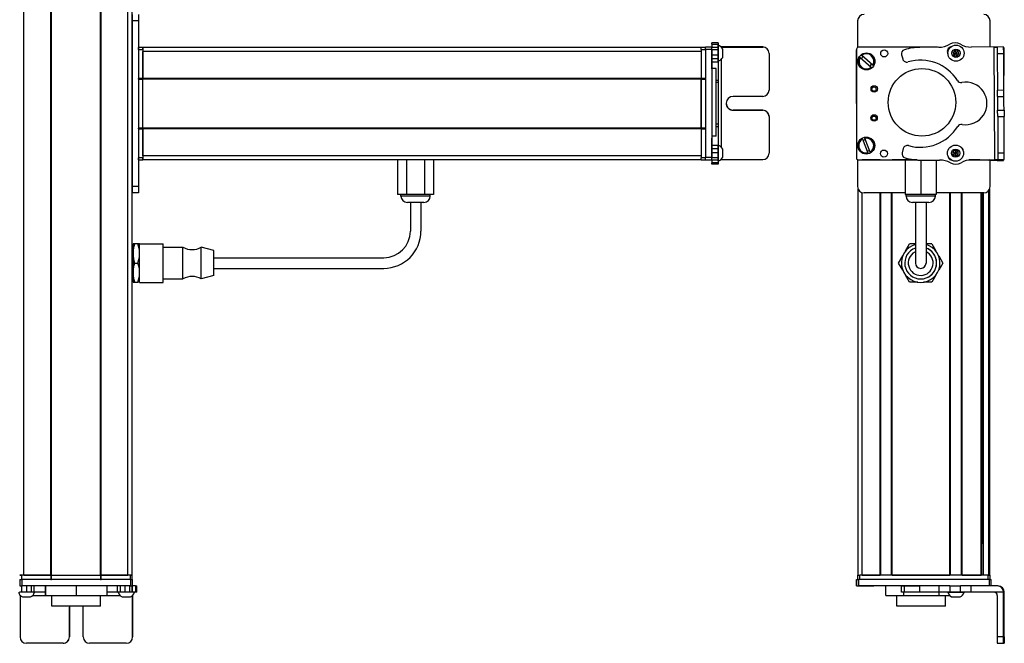
# Model space of a CAD drawing. Extents: x -332 to 1558, y -1128 to 1894.
# Drawn here: x 95 to 558, y -809 to -515 of the extents above; entities that cross this region are included whole.
import ezdxf

# ---------------------------------------------------------------- set-up
doc = ezdxf.new("R2010")
doc.units = 0
doc.layers.get('0').update_dxf_attribs({"linetype": 'CONTINUOUS'})

msp = doc.modelspace()

# ---------------------------------------------------------------- linework, layer by layer
at = {"color": 7}
for p, q in [((96.56, -776.66), (96.56, 1545.34)), ((109.26, -776.66), (109.26, 1545.34)), ((109.56, -776.66), (109.56, 1545.34)), ((132.56, -776.66), (132.56, 1545.34)), ((132.86, -776.66), (132.86, 1545.34)), ((145.56, -776.66), (145.56, 1545.34)), ((147.56, -776.66), (147.56, 1545.34)), ((147.56, -515.66), (147.56, -593.66)), ((150.56, -515.66), (150.56, -593.66)), ((415.56, -528.16), (152.56, -528.16)), ((526.86, -528.12), (489.75, -528.04)), ((553.83, -580.99), (553.52, -527.99)), ((558.18, -554.7), (558.33, -528.36)), ((415.56, -530.16), (152.56, -530.16)), ((417.56, -529.04), (417.56, -580.04)), ((420.56, -529.04), (420.56, -580.04)), ((488.75, -529.04), (488.64, -580.04)), ((488.7, -554.57), (488.64, -529.29)), ((425.06, -575.09), (425.06, -533.77)), ((422.56, -569.95), (422.56, -538.12)), ((150.56, -543.16), (150.56, -566.16)), ((415.56, -542.86), (152.56, -542.86)), ((415.56, -543.16), (152.56, -543.16)), ((152.56, -566.16), (152.56, -543.16)), ((415.56, -566.16), (415.56, -543.16)), ((415.56, -543.16), (415.56, -566.16)), ((415.56, -566.16), (152.56, -566.16)), ((415.56, -566.46), (152.56, -566.46)), ((415.56, -579.16), (152.56, -579.16)), ((415.56, -581.16), (152.56, -581.16)), ((489.64, -581.04), (516.47, -581.1)), ((490.25, -581.16), (517.28, -581.16)), ((489.45, -776.66), (489.45, -594.74)), ((491.45, -776.66), (491.45, -596.55)), ((499.8, -776.66), (499.8, -596.66)), ((500.1, -776.66), (500.1, -596.66)), ((505.2, -776.66), (505.2, -596.66)), ((505.5, -776.66), (505.5, -596.66)), ((548.65, -596.66), (526.3, -596.66)), ((532.74, -776.66), (532.74, -596.66)), ((533.04, -776.66), (533.04, -596.66)), ((538.14, -776.66), (538.14, -596.66)), ((538.44, -776.66), (538.44, -596.66)), ((547.4, -776.66), (547.4, -596.66)), ((547.7, -776.66), (547.7, -596.66)), ((548.37, -761.66), (548.37, -596.66)), ((548.59, -776.66), (548.59, -596.66)), ((551.07, -776.66), (551.07, -595.43)), ((551.45, -776.66), (551.45, -594.74)), ((186.06, -627.16), (266.06, -627.16)), ((186.06, -632.16), (266.06, -632.16)), ((146.68, -778.66), (95.68, -778.66)), ((109.56, -776.66), (132.56, -776.66)), ((132.56, -778.66), (109.56, -778.66)), ((551.15, -778.66), (489.75, -778.66)), ((550.65, -776.66), (490.25, -776.66)), ((505.5, -776.66), (532.74, -776.66)), ((146.68, -781.66), (95.68, -781.66)), ((527.47, -781.66), (489.75, -781.66)), ((558.02, -805.66), (558.02, -784.66)), ((558.33, -805.66), (558.33, -784.66)), ((132.66, -791.16), (109.76, -791.16))]:
    msp.add_line(p, q, dxfattribs=at)
at = {"color": 7, "ltscale": 0.075}
for p, q in [((147.56, -512.66), (147.56, -515.66)), ((150.56, -512.66), (150.56, -515.66)), ((150.56, -515.66), (147.56, -515.66)), ((420.56, -528.04), (417.56, -528.04)), ((558.02, -527.96), (555.02, -527.98)), ((417.56, -529.04), (420.56, -529.04)), ((555.04, -530.98), (558.04, -530.96)), ((555.14, -548.23), (558.14, -548.21)), ((555.2, -557.73), (558.2, -557.71)), ((555.21, -560.73), (558.21, -560.71)), ((558.32, -577.96), (555.32, -577.98)), ((420.56, -580.04), (417.56, -580.04)), ((417.56, -581.04), (420.56, -581.04)), ((420.56, -581.17), (417.56, -581.17)), ((420.56, -581.17), (417.56, -581.17)), ((555.02, -581.4), (558.02, -581.42)), ((555.33, -580.98), (558.33, -580.96)), ((150.56, -593.66), (147.56, -593.66)), ((147.56, -593.66), (147.56, -596.66)), ((150.56, -596.66), (147.56, -596.66)), ((150.56, -593.66), (150.56, -596.66)), ((94.68, -778.66), (94.68, -781.66)), ((95.68, -781.66), (95.68, -778.66)), ((146.68, -778.66), (146.68, -781.66)), ((147.68, -781.66), (147.68, -778.66)), ((488.64, -781.66), (488.64, -778.66)), ((488.64, -781.66), (488.64, -778.66)), ((488.75, -778.66), (488.75, -781.66)), ((489.75, -781.66), (489.75, -778.66)), ((551.15, -778.66), (551.15, -781.66)), ((552.15, -781.66), (552.15, -778.66)), ((95.53, -784.66), (95.53, -781.66)), ((97.96, -784.66), (97.96, -781.66)), ((99.9, -781.66), (99.9, -784.66)), ((101.39, -784.66), (101.39, -781.66)), ((140.63, -784.66), (140.63, -781.66)), ((142.1, -784.66), (142.1, -781.66)), ((144.03, -781.66), (144.03, -784.66)), ((146.48, -784.66), (146.48, -781.66)), ((147.54, -784.66), (147.54, -781.66)), ((147.6, -781.66), (147.6, -784.66)), ((149.03, -781.66), (149.03, -784.66)), ((149.73, -784.66), (149.73, -781.66)), ((509.87, -784.66), (509.87, -781.66)), ((511.31, -784.66), (511.31, -781.66)), ((518.57, -784.66), (518.57, -781.66)), ((527.47, -781.66), (527.47, -784.66)), ((532.6, -781.66), (532.6, -784.66)), ((537.66, -784.66), (537.66, -781.66)), ((542.72, -784.66), (542.72, -781.66))]:
    msp.add_line(p, q, dxfattribs=at)
at = {"color": 7, "ltscale": 0.312778}
msp.add_line((489.25, -515.66), (489.25, -528.17), dxfattribs=at)
at = {"color": 7, "ltscale": 0.307108}
msp.add_line((551.65, -527.95), (551.65, -515.66), dxfattribs=at)
at = {"color": 7, "ltscale": 0.025}
for p, q in [((150.56, -529.16), (150.56, -528.16)), ((152.56, -529.16), (152.56, -528.16)), ((415.56, -529.16), (415.56, -528.16)), ((94.56, -776.66), (95.56, -776.66)), ((94.56, -778.66), (95.56, -778.66)), ((146.56, -776.66), (147.56, -776.66)), ((146.56, -778.66), (147.56, -778.66)), ((489.25, -776.66), (490.25, -776.66)), ((550.65, -776.66), (551.65, -776.66))]:
    msp.add_line(p, q, dxfattribs=at)
at = {"color": 7, "ltscale": 0.05}
for p, q in [((152.56, -528.16), (150.56, -528.16)), ((152.56, -528.16), (152.56, -530.16)), ((417.56, -528.16), (415.56, -528.16)), ((150.56, -529.16), (152.56, -529.16)), ((415.56, -529.16), (417.56, -529.16)), ((422.56, -538.12), (420.56, -538.12)), ((152.56, -542.86), (150.56, -542.86)), ((150.56, -543.16), (152.56, -543.16)), ((417.56, -542.86), (415.56, -542.86)), ((415.56, -543.16), (417.56, -543.16)), ((152.56, -566.16), (150.56, -566.16)), ((150.56, -566.46), (152.56, -566.46)), ((417.56, -566.16), (415.56, -566.16)), ((415.56, -566.46), (417.56, -566.46)), ((422.56, -569.95), (420.56, -569.95)), ((152.56, -580.16), (150.56, -580.16)), ((150.56, -581.16), (152.56, -581.16)), ((417.56, -580.16), (415.56, -580.16)), ((415.56, -581.16), (417.56, -581.16)), ((96.56, -776.66), (94.56, -776.66)), ((95.56, -778.66), (95.56, -776.66)), ((109.26, -776.66), (109.26, -778.66)), ((109.56, -778.66), (109.56, -776.66)), ((132.56, -776.66), (132.56, -778.66)), ((132.86, -778.66), (132.86, -776.66)), ((147.56, -776.66), (145.56, -776.66)), ((146.56, -776.66), (146.56, -778.66)), ((147.56, -778.66), (147.56, -776.66)), ((489.25, -776.66), (489.25, -778.66)), ((490.25, -778.66), (490.25, -776.66)), ((550.65, -776.66), (550.65, -778.66)), ((551.65, -778.66), (551.65, -776.66))]:
    msp.add_line(p, q, dxfattribs=at)
at = {"color": 7, "ltscale": 0.024945}
for p, q in [((417.56, -529.04), (417.56, -528.04)), ((420.56, -529.04), (420.56, -528.04)), ((146.68, -778.66), (147.68, -778.66)), ((551.15, -778.66), (552.15, -778.66)), ((146.68, -781.66), (147.68, -781.66))]:
    msp.add_line(p, q, dxfattribs=at)
at = {"color": 7, "ltscale": 0.017511}
for p, q in [((420.56, -526.69), (420.56, -525.99)), ((423.56, -525.99), (423.56, -526.69))]:
    msp.add_line(p, q, dxfattribs=at)
at = {"color": 7, "ltscale": 0.074999}
for p, q in [((423.56, -525.99), (420.56, -525.99)), ((420.56, -526.69), (423.56, -526.69)), ((420.56, -528.11), (423.56, -528.11)), ((423.56, -528.17), (420.56, -528.17)), ((423.56, -529.23), (420.56, -529.23)), ((420.56, -531.68), (423.56, -531.68)), ((423.56, -533.61), (420.56, -533.61)), ((423.56, -535.09), (420.56, -535.09)), ((423.56, -574.33), (420.56, -574.33)), ((420.56, -575.82), (423.56, -575.82)), ((423.56, -577.76), (420.56, -577.76)), ((423.56, -580.19), (420.56, -580.19)), ((423.56, -581.23), (420.56, -581.23)), ((423.56, -582.48), (420.56, -582.48)), ((423.56, -583.15), (420.56, -583.15))]:
    msp.add_line(p, q, dxfattribs=at)
at = {"color": 7, "ltscale": 0.035626}
for p, q in [((420.56, -526.69), (420.56, -528.11)), ((423.56, -526.69), (423.56, -528.11)), ((149.03, -784.66), (147.6, -784.66))]:
    msp.add_line(p, q, dxfattribs=at)
at = {"color": 7, "ltscale": 0.001498}
for p, q in [((420.56, -528.11), (420.56, -528.17)), ((423.56, -528.11), (423.56, -528.17))]:
    msp.add_line(p, q, dxfattribs=at)
at = {"color": 7, "ltscale": 0.026489}
for p, q in [((420.56, -529.23), (420.56, -528.17)), ((423.56, -528.17), (423.56, -529.23))]:
    msp.add_line(p, q, dxfattribs=at)
at = {"color": 7, "ltscale": 0.011502}
msp.add_line((423.56, -527.56), (423.56, -527.1), dxfattribs=at)
at = {"color": 7, "ltscale": 0.111615}
msp.add_line((423.56, -532.03), (423.56, -527.56), dxfattribs=at)
at = {"color": 7, "ltscale": 0.489507}
for p, q in [((444.56, -527.96), (424.98, -527.96)), ((147.76, -805.66), (147.76, -786.08))]:
    msp.add_line(p, q, dxfattribs=at)
at = {"color": 7, "ltscale": 0.001553}
for p, q in [((424.99, -527.98), (425.06, -527.98)), ((147.74, -786.1), (147.74, -786.16))]:
    msp.add_line(p, q, dxfattribs=at)
at = {"color": 7, "ltscale": 0.001483}
for p, q in [((425.06, -528.04), (425.06, -527.98)), ((147.68, -786.16), (147.74, -786.16))]:
    msp.add_line(p, q, dxfattribs=at)
at = {"color": 7, "ltscale": 0.4875}
for p, q in [((425.06, -527.98), (444.56, -527.98)), ((425.06, -580.98), (444.56, -580.98)), ((94.74, -786.16), (94.74, -805.66)), ((147.74, -786.16), (147.74, -805.66)), ((555.02, -786.16), (555.02, -805.66))]:
    msp.add_line(p, q, dxfattribs=at)
at = {"color": 7, "ltscale": 0.000445557}
for p, q in [((444.56, -527.96), (444.56, -527.98)), ((447.56, -530.98), (447.56, -530.96)), ((430.56, -557.71), (430.56, -557.73)), ((444.56, -557.73), (444.56, -557.71)), ((118, -791.66), (117.99, -791.66)), ((117.99, -805.66), (118, -805.66)), ((114.99, -808.66), (115, -808.66)), ((144.74, -808.66), (144.76, -808.66))]:
    msp.add_line(p, q, dxfattribs=at)
at = {"color": 7, "ltscale": 0.22251}
msp.add_line((527.47, -528.11), (518.57, -528.17), dxfattribs=at)
at = {"color": 7, "ltscale": 0.010413}
msp.add_line((532.98, -528.13), (532.56, -528.13), dxfattribs=at)
at = {"color": 7, "ltscale": 0.382401}
msp.add_line((558.02, -527.91), (542.72, -528), dxfattribs=at)
at = {"color": 7, "ltscale": 0.037501}
for p, q in [((553.52, -527.99), (555.02, -527.98)), ((553.83, -580.99), (555.33, -580.98))]:
    msp.add_line(p, q, dxfattribs=at)
at = {"color": 7, "ltscale": 0.075001}
for p, q in [((555.02, -527.98), (555.04, -530.98)), ((558.04, -530.96), (558.02, -527.96)), ((555.16, -551.23), (555.14, -548.23)), ((555.16, -551.23), (558.16, -551.21)), ((558.16, -551.21), (558.14, -548.21)), ((555.21, -560.73), (555.2, -557.73)), ((555.32, -577.98), (555.33, -580.98))]:
    msp.add_line(p, q, dxfattribs=at)
at = {"color": 7, "ltscale": 0.001328}
for p, q in [((558.02, -527.91), (558.02, -527.96)), ((558.02, -581.42), (558.02, -581.36))]:
    msp.add_line(p, q, dxfattribs=at)
at = {"color": 7, "ltscale": 0.007833}
msp.add_line((558.33, -528.36), (558.02, -528.36), dxfattribs=at)
at = {"color": 7, "ltscale": 0.34249}
for p, q in [((150.56, -529.16), (150.56, -542.86)), ((152.56, -529.16), (152.56, -542.86)), ((415.56, -529.16), (415.56, -542.86))]:
    msp.add_line(p, q, dxfattribs=at)
at = {"color": 7, "ltscale": 0.317499}
msp.add_line((152.56, -542.86), (152.56, -530.16), dxfattribs=at)
at = {"color": 7, "ltscale": 0.051688}
msp.add_line((420.56, -531.3), (420.56, -529.23), dxfattribs=at)
at = {"color": 7, "ltscale": 0.020358}
msp.add_line((420.56, -532.02), (420.56, -531.21), dxfattribs=at)
at = {"color": 7, "ltscale": 0.112292}
msp.add_line((420.56, -536.51), (420.56, -532.02), dxfattribs=at)
at = {"color": 7, "ltscale": 0.132651}
msp.add_line((420.56, -538.24), (420.56, -532.94), dxfattribs=at)
at = {"color": 7, "ltscale": 0.061234}
msp.add_line((423.56, -529.23), (423.56, -531.68), dxfattribs=at)
at = {"color": 7, "ltscale": 0.048276}
msp.add_line((423.56, -531.68), (423.56, -533.61), dxfattribs=at)
at = {"color": 7, "ltscale": 0.055963}
msp.add_line((423.56, -534.27), (423.56, -532.03), dxfattribs=at)
at = {"color": 7, "ltscale": 0.062692}
msp.add_line((425.76, -531.48), (425.76, -528.97), dxfattribs=at)
at = {"color": 7, "ltscale": 0.034061}
msp.add_line((425.76, -532.84), (425.76, -531.48), dxfattribs=at)
at = {"color": 7, "ltscale": 0.431299}
msp.add_line((447.56, -530.98), (447.56, -548.23), dxfattribs=at)
at = {"color": 7, "ltscale": 0.005071}
for p, q in [((490.37, -532.94), (490.22, -532.81)), ((490.99, -531.89), (491.15, -532.02))]:
    msp.add_line(p, q, dxfattribs=at)
at = {"color": 7, "ltscale": 0.173279}
for p, q in [((490.37, -532.94), (495.65, -537.43)), ((496.43, -536.51), (491.15, -532.02)), ((491.52, -571.36), (493.98, -577.84))]:
    msp.add_line(p, q, dxfattribs=at)
at = {"color": 7, "ltscale": 0.05006}
msp.add_line((509.94, -531.68), (510.47, -533.61), dxfattribs=at)
at = {"color": 7, "ltscale": 0.036085}
for p, q in [((535.15, -529.52), (534.17, -530.58)), ((534.6, -531.96), (535.58, -530.9)), ((536.56, -529.84), (535.15, -529.52)), ((535.58, -530.9), (536.99, -531.22)), ((535.32, -576.51), (534.1, -577.28)), ((534.1, -577.28), (535.37, -577.95)), ((534.15, -578.72), (535.37, -577.95)), ((536.59, -577.19), (535.32, -576.51)), ((536.59, -577.19), (535.37, -577.95))]:
    msp.add_line(p, q, dxfattribs=at)
at = {"color": 7, "ltscale": 0.036086}
for p, q in [((534.17, -530.58), (534.6, -531.96)), ((535.15, -529.52), (535.58, -530.9)), ((536.56, -529.84), (535.58, -530.9)), ((536.99, -531.22), (536.56, -529.84)), ((534.1, -577.28), (534.15, -578.72)), ((535.32, -576.51), (535.37, -577.95)), ((536.65, -578.63), (536.59, -577.19))]:
    msp.add_line(p, q, dxfattribs=at)
at = {"color": 7, "ltscale": 0.036083}
for p, q in [((534.17, -530.58), (535.58, -530.9)), ((536.01, -532.28), (535.58, -530.9)), ((534.15, -578.72), (535.43, -579.4)), ((535.43, -579.4), (535.37, -577.95)), ((535.43, -579.4), (536.65, -578.63))]:
    msp.add_line(p, q, dxfattribs=at)
at = {"color": 7, "ltscale": 0.036084}
for p, q in [((534.6, -531.96), (536.01, -532.28)), ((535.37, -577.95), (536.65, -578.63))]:
    msp.add_line(p, q, dxfattribs=at)
at = {"color": 7, "ltscale": 0.036082}
msp.add_line((536.01, -532.28), (536.99, -531.22), dxfattribs=at)
at = {"color": 7, "ltscale": 0.431306}
for p, q in [((555.04, -530.98), (555.14, -548.23)), ((558.14, -548.21), (558.04, -530.96))]:
    msp.add_line(p, q, dxfattribs=at)
at = {"color": 7, "ltscale": 0.03681}
msp.add_line((423.56, -533.61), (423.56, -535.09), dxfattribs=at)
at = {"color": 7, "ltscale": 0.010928}
msp.add_line((423.56, -534.7), (423.56, -534.27), dxfattribs=at)
at = {"color": 7, "ltscale": 0.217776}
msp.add_line((423.56, -535.09), (423.56, -543.8), dxfattribs=at)
at = {"color": 7, "ltscale": 0.00507}
for p, q in [((495.8, -537.56), (495.65, -537.43)), ((496.43, -536.51), (496.58, -536.65))]:
    msp.add_line(p, q, dxfattribs=at)
at = {"color": 7, "ltscale": 0.007501}
for p, q in [((150.56, -543.16), (150.56, -542.86)), ((152.56, -542.86), (152.56, -543.16)), ((152.56, -543.16), (152.56, -542.86)), ((415.56, -543.16), (415.56, -542.86))]:
    msp.add_line(p, q, dxfattribs=at)
at = {"color": 7, "ltscale": 0.025001}
for p, q in [((423.56, -543.8), (422.56, -543.8)), ((423.56, -544.74), (422.56, -544.74)), ((423.56, -564.37), (422.56, -564.37)), ((422.56, -565.33), (423.56, -565.33))]:
    msp.add_line(p, q, dxfattribs=at)
at = {"color": 7, "ltscale": 0.023535}
msp.add_line((423.56, -543.8), (423.56, -544.74), dxfattribs=at)
at = {"color": 7, "ltscale": 0.490833}
msp.add_line((423.56, -544.74), (423.56, -564.37), dxfattribs=at)
at = {"color": 7, "ltscale": 0.35}
for p, q in [((444.56, -551.23), (430.56, -551.23)), ((444.56, -557.71), (430.56, -557.71)), ((430.56, -557.73), (444.56, -557.73)), ((117.99, -791.66), (117.99, -805.66)), ((118, -805.66), (118, -791.66)), ((124.49, -805.66), (124.49, -791.66)), ((558.16, -791.66), (558.16, -805.66)), ((558.2, -805.66), (558.2, -791.66))]:
    msp.add_line(p, q, dxfattribs=at)
at = {"color": 7, "ltscale": 0.081248}
for p, q in [((555.16, -551.23), (555.18, -554.48)), ((558.18, -554.46), (558.16, -551.21))]:
    msp.add_line(p, q, dxfattribs=at)
at = {"color": 7, "ltscale": 0.081251}
for p, q in [((555.18, -554.48), (555.2, -557.73)), ((558.2, -557.71), (558.18, -554.46))]:
    msp.add_line(p, q, dxfattribs=at)
at = {"color": 7, "ltscale": 0.000448608}
msp.add_line((447.56, -560.73), (447.56, -560.71), dxfattribs=at)
at = {"color": 7, "ltscale": 0.431241}
msp.add_line((447.56, -560.73), (447.56, -577.98), dxfattribs=at)
at = {"color": 7, "ltscale": 0.431248}
msp.add_line((555.21, -560.73), (555.32, -577.98), dxfattribs=at)
at = {"color": 7, "ltscale": 0.074998}
for p, q in [((558.2, -557.71), (558.21, -560.71)), ((558.33, -580.96), (558.32, -577.96)), ((558.02, -805.66), (555.02, -805.66)), ((555.04, -808.66), (558.04, -808.66))]:
    msp.add_line(p, q, dxfattribs=at)
at = {"color": 7, "ltscale": 0.431194}
msp.add_line((558.32, -577.96), (558.21, -560.71), dxfattribs=at)
at = {"color": 7, "ltscale": 0.024042}
msp.add_line((423.56, -564.37), (423.56, -565.33), dxfattribs=at)
at = {"color": 7, "ltscale": 0.224854}
msp.add_line((423.56, -565.33), (423.56, -574.33), dxfattribs=at)
at = {"color": 7, "ltscale": 0.007498}
for p, q in [((150.56, -566.46), (150.56, -566.16)), ((152.56, -566.16), (152.56, -566.46)), ((152.56, -566.46), (152.56, -566.16)), ((415.56, -566.46), (415.56, -566.16))]:
    msp.add_line(p, q, dxfattribs=at)
at = {"color": 7, "ltscale": 0.342502}
for p, q in [((150.56, -566.46), (150.56, -580.16)), ((152.56, -566.46), (152.56, -580.16)), ((415.56, -566.46), (415.56, -580.16))]:
    msp.add_line(p, q, dxfattribs=at)
at = {"color": 7, "ltscale": 0.317502}
msp.add_line((152.56, -579.16), (152.56, -566.46), dxfattribs=at)
at = {"color": 7, "ltscale": 0.028824}
msp.add_line((420.56, -569.95), (420.56, -571.1), dxfattribs=at)
at = {"color": 7, "ltscale": 0.001596}
msp.add_line((420.56, -570.93), (420.56, -570.87), dxfattribs=at)
at = {"color": 7, "ltscale": 0.16203}
msp.add_line((420.56, -577.41), (420.56, -570.93), dxfattribs=at)
at = {"color": 7, "ltscale": 0.163626}
msp.add_line((420.56, -577.9), (420.56, -571.36), dxfattribs=at)
at = {"color": 7, "ltscale": 0.002603}
msp.add_line((423.56, -574.26), (423.56, -574.15), dxfattribs=at)
at = {"color": 7, "ltscale": 0.096002}
msp.add_line((423.56, -578.1), (423.56, -574.26), dxfattribs=at)
at = {"color": 7, "ltscale": 0.037384}
msp.add_line((423.56, -574.33), (423.56, -575.82), dxfattribs=at)
at = {"color": 7, "ltscale": 0.005072}
for p, q in [((491.52, -571.36), (491.45, -571.17)), ((494.05, -578.03), (493.98, -577.84))]:
    msp.add_line(p, q, dxfattribs=at)
at = {"color": 7, "ltscale": 0.005068}
msp.add_line((492.57, -570.74), (492.65, -570.93), dxfattribs=at)
at = {"color": 7, "ltscale": 0.173282}
msp.add_line((495.1, -577.41), (492.65, -570.93), dxfattribs=at)
at = {"color": 7, "ltscale": 0.049998}
msp.add_line((152.56, -579.16), (152.56, -581.16), dxfattribs=at)
at = {"color": 7, "ltscale": 0.057092}
msp.add_line((420.56, -580.19), (420.56, -577.91), dxfattribs=at)
at = {"color": 7, "ltscale": 0.048431}
msp.add_line((423.56, -575.82), (423.56, -577.76), dxfattribs=at)
at = {"color": 7, "ltscale": 0.060822}
for p, q in [((423.56, -577.76), (423.56, -580.19)), ((97.96, -784.66), (95.53, -784.66))]:
    msp.add_line(p, q, dxfattribs=at)
at = {"color": 7, "ltscale": 0.066116}
msp.add_line((423.56, -580.74), (423.56, -578.1), dxfattribs=at)
at = {"color": 7, "ltscale": 0.050214}
msp.add_line((425.76, -578.03), (425.76, -576.02), dxfattribs=at)
at = {"color": 7, "ltscale": 0.046536}
msp.add_line((425.76, -579.89), (425.76, -578.03), dxfattribs=at)
at = {"color": 7, "ltscale": 0.005069}
msp.add_line((495.1, -577.41), (495.17, -577.6), dxfattribs=at)
at = {"color": 7, "ltscale": 0.050061}
msp.add_line((510.73, -575.82), (510.22, -577.76), dxfattribs=at)
at = {"color": 7, "ltscale": 0.024998}
for p, q in [((150.56, -581.16), (150.56, -580.16)), ((152.56, -581.16), (152.56, -580.16)), ((415.56, -581.16), (415.56, -580.16))]:
    msp.add_line(p, q, dxfattribs=at)
at = {"color": 7, "ltscale": 0.405}
for p, q in [((272.57, -581.16), (272.57, -597.36)), ((276.81, -581.16), (276.81, -597.36)), ((285.3, -581.16), (285.3, -597.36)), ((289.54, -581.16), (289.54, -597.36)), ((511.6, -581.16), (511.6, -597.36))]:
    msp.add_line(p, q, dxfattribs=at)
at = {"color": 7, "ltscale": 0.025055}
for p, q in [((417.56, -581.04), (417.56, -580.04)), ((420.56, -581.04), (420.56, -580.04)), ((94.68, -778.66), (95.68, -778.66)), ((488.75, -778.66), (489.75, -778.66)), ((94.68, -781.66), (95.68, -781.66)), ((488.75, -781.66), (489.75, -781.66))]:
    msp.add_line(p, q, dxfattribs=at)
at = {"color": 7, "ltscale": 0.003352}
msp.add_line((417.56, -581.04), (417.56, -581.17), dxfattribs=at)
at = {"color": 7, "ltscale": 0.003011}
msp.add_line((417.56, -581.16), (417.56, -581.04), dxfattribs=at)
at = {"color": 7, "ltscale": 0.025856}
for p, q in [((420.56, -581.23), (420.56, -580.19)), ((423.56, -580.19), (423.56, -581.23))]:
    msp.add_line(p, q, dxfattribs=at)
at = {"color": 7, "ltscale": 0.001511}
msp.add_line((420.56, -581.04), (420.56, -581.1), dxfattribs=at)
at = {"color": 7, "ltscale": 0.031436}
msp.add_line((420.56, -581.23), (420.56, -582.48), dxfattribs=at)
at = {"color": 7, "ltscale": 0.016762}
for p, q in [((420.56, -583.15), (420.56, -582.48)), ((423.56, -582.48), (423.56, -583.15))]:
    msp.add_line(p, q, dxfattribs=at)
at = {"color": 7, "ltscale": 0.025273}
msp.add_line((423.56, -581.75), (423.56, -580.74), dxfattribs=at)
at = {"color": 7, "ltscale": 0.031448}
msp.add_line((423.56, -581.23), (423.56, -582.48), dxfattribs=at)
at = {"color": 7, "ltscale": 0.004443}
for p, q in [((424.88, -580.98), (425.06, -580.98)), ((94.74, -785.98), (94.74, -786.16))]:
    msp.add_line(p, q, dxfattribs=at)
at = {"color": 7, "ltscale": 0.004117}
msp.add_line((425.06, -580.98), (425.06, -580.82), dxfattribs=at)
at = {"color": 7, "ltscale": 0.317632}
msp.add_line((489.25, -580.96), (489.25, -593.66), dxfattribs=at)
at = {"color": 7, "ltscale": 0.208745}
for p, q in [((499.8, -581.16), (491.45, -581.16)), ((491.45, -776.66), (499.8, -776.66))]:
    msp.add_line(p, q, dxfattribs=at)
at = {"color": 7, "ltscale": 0.294461}
msp.add_line((517.28, -581.16), (505.5, -581.16), dxfattribs=at)
at = {"color": 7, "ltscale": 0.403429}
msp.add_line((518.95, -581.23), (518.95, -597.36), dxfattribs=at)
at = {"color": 7, "ltscale": 0.204424}
msp.add_line((519.69, -581.22), (527.86, -581.17), dxfattribs=at)
at = {"color": 7, "ltscale": 0.404645}
msp.add_line((526.3, -581.18), (526.3, -597.36), dxfattribs=at)
at = {"color": 7, "ltscale": 0.004996}
msp.add_line((533.09, -581.13), (533.29, -581.13), dxfattribs=at)
at = {"color": 7, "ltscale": 0.003868}
msp.add_line((533.18, -581.16), (533.34, -581.16), dxfattribs=at)
at = {"color": 7, "ltscale": 0.130627}
msp.add_line((546.86, -581.16), (541.64, -581.16), dxfattribs=at)
at = {"color": 7, "ltscale": 0.130611}
msp.add_line((541.64, -581.16), (546.86, -581.16), dxfattribs=at)
at = {"color": 7, "ltscale": 0.232967}
msp.add_line((541.72, -581.15), (551.04, -581.17), dxfattribs=at)
at = {"color": 7, "ltscale": 0.274774}
msp.add_line((542.84, -581.07), (553.83, -580.99), dxfattribs=at)
at = {"color": 7, "ltscale": 0.316411}
msp.add_line((551.65, -593.66), (551.65, -581.01), dxfattribs=at)
at = {"color": 7, "ltscale": 0.084299}
msp.add_line((555.02, -581.4), (551.65, -581.38), dxfattribs=at)
at = {"color": 7, "ltscale": 0.010372}
msp.add_line((555.02, -580.98), (555.02, -581.4), dxfattribs=at)
at = {"color": 7, "ltscale": 0.009995}
msp.add_line((558.02, -581.36), (558.02, -580.96), dxfattribs=at)
at = {"color": 7, "ltscale": 0.106088}
for p, q in [((276.81, -597.36), (272.57, -597.36)), ((289.54, -597.36), (285.3, -597.36))]:
    msp.add_line(p, q, dxfattribs=at)
at = {"color": 7, "ltscale": 0.02}
for p, q in [((274.16, -598.16), (274.16, -597.36)), ((287.96, -598.16), (287.96, -597.36)), ((512.05, -598.16), (512.05, -597.36)), ((525.85, -598.16), (525.85, -597.36))]:
    msp.add_line(p, q, dxfattribs=at)
at = {"color": 7, "ltscale": 0.021117}
msp.add_line((275, -598.16), (274.16, -598.16), dxfattribs=at)
at = {"color": 7, "ltscale": 0.323883}
msp.add_line((287.96, -598.16), (275, -598.16), dxfattribs=at)
at = {"color": 7, "ltscale": 0.212177}
msp.add_line((285.3, -597.36), (276.81, -597.36), dxfattribs=at)
at = {"color": 7, "ltscale": 0.483748}
msp.add_line((511.6, -596.66), (492.25, -596.66), dxfattribs=at)
at = {"color": 7, "ltscale": 0.183751}
msp.add_line((518.95, -597.36), (511.6, -597.36), dxfattribs=at)
at = {"color": 7, "ltscale": 0.255202}
msp.add_line((522.26, -598.16), (512.05, -598.16), dxfattribs=at)
at = {"color": 7, "ltscale": 0.183749}
msp.add_line((526.3, -597.36), (518.95, -597.36), dxfattribs=at)
at = {"color": 7, "ltscale": 0.089798}
msp.add_line((525.85, -598.16), (522.26, -598.16), dxfattribs=at)
at = {"color": 7, "ltscale": 0.011935}
msp.add_line((277.63, -601.16), (277.16, -601.16), dxfattribs=at)
at = {"color": 7, "ltscale": 0.183064}
msp.add_line((284.96, -601.16), (277.63, -601.16), dxfattribs=at)
at = {"color": 7, "ltscale": 0.3375}
for p, q in [((278.56, -601.16), (278.56, -614.66)), ((283.56, -601.16), (283.56, -614.66)), ((516.45, -601.16), (516.45, -614.66)), ((521.45, -601.16), (521.45, -614.66))]:
    msp.add_line(p, q, dxfattribs=at)
at = {"color": 7, "ltscale": 0.144244}
msp.add_line((520.82, -601.16), (515.05, -601.16), dxfattribs=at)
at = {"color": 7, "ltscale": 0.050755}
msp.add_line((522.85, -601.16), (520.82, -601.16), dxfattribs=at)
at = {"color": 7, "ltscale": 0.375}
for p, q in [((516.45, -614.66), (516.45, -629.66)), ((521.45, -614.66), (521.45, -629.66))]:
    msp.add_line(p, q, dxfattribs=at)
at = {"color": 7, "ltscale": 0.1125}
for p, q in [((148.06, -620.66), (148.06, -625.16)), ((148.06, -634.16), (148.06, -638.66)), ((106.67, -781.66), (106.67, -786.16)), ((106.76, -786.16), (106.76, -781.66)), ((121.3, -786.16), (121.3, -781.66)), ((135.75, -786.16), (135.75, -781.66)), ((502.49, -786.16), (502.49, -781.66))]:
    msp.add_line(p, q, dxfattribs=at)
at = {"color": 7, "ltscale": 0.020096}
for p, q in [((148.86, -620.66), (148.06, -620.66)), ((148.06, -638.66), (148.86, -638.66))]:
    msp.add_line(p, q, dxfattribs=at)
at = {"color": 7, "ltscale": 0.034807}
for p, q in [((150.25, -620.66), (148.86, -620.66)), ((148.86, -629.66), (150.25, -629.66)), ((148.86, -638.66), (150.25, -638.66))]:
    msp.add_line(p, q, dxfattribs=at)
at = {"color": 7, "ltscale": 0.020097}
for p, q in [((151.06, -620.66), (150.25, -620.66)), ((151.06, -638.66), (150.25, -638.66))]:
    msp.add_line(p, q, dxfattribs=at)
at = {"color": 7, "ltscale": 0.027849}
for p, q in [((151.06, -621.68), (151.06, -620.56)), ((162.06, -621.68), (162.06, -620.56))]:
    msp.add_line(p, q, dxfattribs=at)
at = {"color": 7, "ltscale": 0.275}
for p, q in [((151.06, -620.56), (162.06, -620.56)), ((151.06, -638.76), (162.06, -638.76))]:
    msp.add_line(p, q, dxfattribs=at)
at = {"color": 7, "ltscale": 0.096108}
for p, q in [((511.83, -623.99), (513.75, -620.66)), ((524.14, -620.66), (526.07, -623.99)), ((527.42, -626.33), (529.34, -629.66)), ((513.75, -638.66), (511.83, -635.33))]:
    msp.add_line(p, q, dxfattribs=at)
at = {"color": 7, "ltscale": 0.067404}
for p, q in [((516.45, -620.66), (513.75, -620.66)), ((524.14, -620.66), (521.45, -620.66))]:
    msp.add_line(p, q, dxfattribs=at)
at = {"color": 7, "ltscale": 0.0125}
for p, q in [((147.56, -623.66), (148.06, -623.66)), ((147.56, -635.66), (148.06, -635.66))]:
    msp.add_line(p, q, dxfattribs=at)
at = {"color": 7, "ltscale": 0.225}
msp.add_line((148.06, -625.16), (148.06, -634.16), dxfattribs=at)
at = {"color": 7, "ltscale": 0.427151}
for p, q in [((151.06, -638.76), (151.06, -621.68)), ((162.06, -638.76), (162.06, -621.68))]:
    msp.add_line(p, q, dxfattribs=at)
at = {"color": 7, "ltscale": 0.234999}
for p, q in [((162.06, -622.16), (171.46, -622.16)), ((162.06, -637.16), (171.46, -637.16))]:
    msp.add_line(p, q, dxfattribs=at)
at = {"color": 7, "ltscale": 0.022954}
for p, q in [((171.46, -623.08), (171.46, -622.16)), ((180.06, -623.08), (180.06, -622.16))]:
    msp.add_line(p, q, dxfattribs=at)
at = {"color": 7, "ltscale": 0.352046}
for p, q in [((171.46, -637.16), (171.46, -623.08)), ((180.06, -637.16), (180.06, -623.08))]:
    msp.add_line(p, q, dxfattribs=at)
at = {"color": 7, "ltscale": 0.155569}
msp.add_line((186.06, -623.81), (180.06, -622.16), dxfattribs=at)
at = {"color": 7, "ltscale": 0.017903}
msp.add_line((186.06, -624.53), (186.06, -623.81), dxfattribs=at)
at = {"color": 7, "ltscale": 0.274597}
msp.add_line((186.06, -635.51), (186.06, -624.53), dxfattribs=at)
at = {"color": 7, "ltscale": 0.096107}
msp.add_line((508.56, -629.66), (510.48, -626.33), dxfattribs=at)
at = {"color": 7, "ltscale": 0.096745}
msp.add_line((510.49, -633.01), (508.56, -629.66), dxfattribs=at)
at = {"color": 7, "ltscale": 0.09611}
for p, q in [((529.34, -629.66), (527.42, -632.99)), ((526.07, -635.33), (524.14, -638.66))]:
    msp.add_line(p, q, dxfattribs=at)
at = {"color": 7, "ltscale": 0.155568}
msp.add_line((186.06, -635.51), (180.06, -637.16), dxfattribs=at)
at = {"color": 7, "ltscale": 0.096109}
msp.add_line((517.6, -638.66), (513.75, -638.66), dxfattribs=at)
at = {"color": 7, "ltscale": 0.096111}
msp.add_line((524.14, -638.66), (520.3, -638.66), dxfattribs=at)
at = {"color": 7, "ltscale": 0.004283}
msp.add_line((547.7, -761.66), (547.87, -761.66), dxfattribs=at)
at = {"color": 7, "ltscale": 0.016898}
msp.add_line((548.54, -761.66), (547.87, -761.66), dxfattribs=at)
at = {"color": 7, "ltscale": 0.3425}
for p, q in [((109.26, -776.66), (95.56, -776.66)), ((109.26, -778.66), (95.56, -778.66))]:
    msp.add_line(p, q, dxfattribs=at)
at = {"color": 7, "ltscale": 0.3175}
for p, q in [((96.56, -776.66), (109.26, -776.66)), ((132.86, -776.66), (145.56, -776.66))]:
    msp.add_line(p, q, dxfattribs=at)
at = {"color": 7, "ltscale": 0.0075}
for p, q in [((109.56, -776.66), (109.26, -776.66)), ((109.26, -776.66), (109.56, -776.66)), ((109.26, -778.66), (109.56, -778.66)), ((132.86, -776.66), (132.56, -776.66)), ((132.56, -776.66), (132.86, -776.66)), ((132.56, -778.66), (132.86, -778.66))]:
    msp.add_line(p, q, dxfattribs=at)
at = {"color": 7, "ltscale": 0.342491}
for p, q in [((146.56, -776.66), (132.86, -776.66)), ((146.56, -778.66), (132.86, -778.66))]:
    msp.add_line(p, q, dxfattribs=at)
at = {"color": 7, "ltscale": 0.002783}
for p, q in [((488.75, -778.66), (488.64, -778.66)), ((488.75, -781.66), (488.64, -781.66))]:
    msp.add_line(p, q, dxfattribs=at)
at = {"color": 7, "ltscale": 0.223894}
msp.add_line((538.44, -776.66), (547.4, -776.66), dxfattribs=at)
at = {"color": 7, "ltscale": 0.003351}
msp.add_line((94.68, -781.66), (94.55, -781.66), dxfattribs=at)
at = {"color": 7, "ltscale": 0.033704}
msp.add_line((149.03, -781.66), (147.68, -781.66), dxfattribs=at)
at = {"color": 7, "ltscale": 0.017513}
for p, q in [((149.03, -781.66), (149.73, -781.66)), ((149.73, -784.66), (149.03, -784.66))]:
    msp.add_line(p, q, dxfattribs=at)
at = {"color": 7, "ltscale": 0.002206}
msp.add_line((489.8, -781.66), (489.88, -781.66), dxfattribs=at)
at = {"color": 7, "ltscale": 0.012222}
msp.add_line((489.88, -781.66), (490.37, -781.66), dxfattribs=at)
at = {"color": 7, "ltscale": 0.13197}
msp.add_line((490.37, -781.66), (495.65, -781.66), dxfattribs=at)
at = {"color": 7, "ltscale": 0.144193}
msp.add_line((491.15, -781.66), (496.92, -781.66), dxfattribs=at)
at = {"color": 7, "ltscale": 0.184456}
msp.add_line((509.87, -781.66), (502.49, -781.66), dxfattribs=at)
at = {"color": 7, "ltscale": 0.03584}
for p, q in [((509.87, -781.66), (511.31, -781.66)), ((511.31, -784.66), (509.87, -784.66))]:
    msp.add_line(p, q, dxfattribs=at)
at = {"color": 7, "ltscale": 0.176421}
for p, q in [((511.31, -781.66), (518.36, -781.66)), ((518.36, -784.66), (511.31, -784.66))]:
    msp.add_line(p, q, dxfattribs=at)
at = {"color": 7, "ltscale": 0.005078}
for p, q in [((518.36, -781.66), (518.57, -781.66)), ((518.57, -784.66), (518.36, -784.66))]:
    msp.add_line(p, q, dxfattribs=at)
at = {"color": 7, "ltscale": 0.222505}
for p, q in [((527.47, -781.66), (518.57, -781.66)), ((527.47, -784.66), (518.57, -784.66))]:
    msp.add_line(p, q, dxfattribs=at)
at = {"color": 7, "ltscale": 0.128397}
for p, q in [((532.6, -781.66), (527.47, -781.66)), ((532.6, -784.66), (527.47, -784.66))]:
    msp.add_line(p, q, dxfattribs=at)
at = {"color": 7, "ltscale": 0.063101}
for p, q in [((532.6, -781.66), (535.13, -781.66)), ((535.13, -784.66), (532.6, -784.66))]:
    msp.add_line(p, q, dxfattribs=at)
at = {"color": 7, "ltscale": 0.063304}
for p, q in [((535.13, -781.66), (537.66, -781.66)), ((537.66, -784.66), (535.13, -784.66))]:
    msp.add_line(p, q, dxfattribs=at)
at = {"color": 7, "ltscale": 0.126608}
for p, q in [((542.72, -781.66), (537.66, -781.66)), ((542.72, -784.66), (537.66, -784.66))]:
    msp.add_line(p, q, dxfattribs=at)
at = {"color": 7, "ltscale": 0.307394}
msp.add_line((555.02, -781.66), (542.72, -781.66), dxfattribs=at)
at = {"color": 7, "ltscale": 0.007893}
msp.add_line((555.33, -781.66), (555.02, -781.66), dxfattribs=at)
at = {"color": 7, "ltscale": 0.025858}
msp.add_line((95.53, -784.66), (94.49, -784.66), dxfattribs=at)
at = {"color": 7, "ltscale": 0.004115}
msp.add_line((94.74, -786.16), (94.9, -786.16), dxfattribs=at)
at = {"color": 7, "ltscale": 0.046538}
msp.add_line((95.83, -786.86), (97.69, -786.86), dxfattribs=at)
at = {"color": 7, "ltscale": 0.050212}
msp.add_line((97.69, -786.86), (99.7, -786.86), dxfattribs=at)
at = {"color": 7, "ltscale": 0.048433}
msp.add_line((99.9, -784.66), (97.96, -784.66), dxfattribs=at)
at = {"color": 7, "ltscale": 0.037383}
msp.add_line((101.39, -784.66), (99.9, -784.66), dxfattribs=at)
at = {"color": 7, "ltscale": 0.151117}
msp.add_line((100.63, -786.16), (106.67, -786.16), dxfattribs=at)
at = {"color": 7, "ltscale": 0.132027}
msp.add_line((106.67, -784.66), (101.39, -784.66), dxfattribs=at)
at = {"color": 7, "ltscale": 0.002086}
msp.add_line((106.67, -786.16), (106.76, -786.16), dxfattribs=at)
at = {"color": 7, "ltscale": 0.363539}
msp.add_line((106.76, -786.16), (121.3, -786.16), dxfattribs=at)
at = {"color": 7, "ltscale": 0.125}
for p, q in [((109.76, -791.16), (109.76, -786.16)), ((132.66, -791.16), (132.66, -786.16)), ((507.79, -791.16), (507.79, -786.16)), ((530.69, -791.16), (530.69, -786.16))]:
    msp.add_line(p, q, dxfattribs=at)
at = {"color": 7, "ltscale": 0.361452}
msp.add_line((121.3, -786.16), (135.75, -786.16), dxfattribs=at)
at = {"color": 7, "ltscale": 0.121895}
msp.add_line((140.63, -784.66), (135.75, -784.66), dxfattribs=at)
at = {"color": 7, "ltscale": 0.154933}
msp.add_line((135.75, -786.16), (141.95, -786.16), dxfattribs=at)
at = {"color": 7, "ltscale": 0.036809}
msp.add_line((142.1, -784.66), (140.63, -784.66), dxfattribs=at)
at = {"color": 7, "ltscale": 0.048277}
msp.add_line((144.03, -784.66), (142.1, -784.66), dxfattribs=at)
at = {"color": 7, "ltscale": 0.034059}
msp.add_line((142.88, -786.86), (144.24, -786.86), dxfattribs=at)
at = {"color": 7, "ltscale": 0.06123}
msp.add_line((146.48, -784.66), (144.03, -784.66), dxfattribs=at)
at = {"color": 7, "ltscale": 0.062691}
msp.add_line((144.24, -786.86), (146.75, -786.86), dxfattribs=at)
at = {"color": 7, "ltscale": 0.026491}
msp.add_line((147.54, -784.66), (146.48, -784.66), dxfattribs=at)
at = {"color": 7, "ltscale": 0.001497}
msp.add_line((147.6, -784.66), (147.54, -784.66), dxfattribs=at)
at = {"color": 7, "ltscale": 0.211093}
msp.add_line((502.49, -786.16), (510.94, -786.16), dxfattribs=at)
at = {"color": 7, "ltscale": 0.0375}
for p, q in [((510.94, -786.16), (510.94, -784.66)), ((527.68, -786.16), (527.68, -784.66))]:
    msp.add_line(p, q, dxfattribs=at)
at = {"color": 7, "ltscale": 0.418575}
msp.add_line((510.94, -786.16), (527.68, -786.16), dxfattribs=at)
at = {"color": 7, "ltscale": 0.125882}
msp.add_line((527.68, -786.16), (532.72, -786.16), dxfattribs=at)
at = {"color": 7, "ltscale": 0.049698}
msp.add_line((531.78, -784.66), (533.77, -784.66), dxfattribs=at)
at = {"color": 7, "ltscale": 0.007791}
msp.add_line((533.44, -786.86), (533.75, -786.86), dxfattribs=at)
at = {"color": 7, "ltscale": 0.09458}
msp.add_line((533.64, -786.86), (537.43, -786.86), dxfattribs=at)
at = {"color": 7, "ltscale": 0.08952}
msp.add_line((533.77, -784.66), (537.35, -784.66), dxfattribs=at)
at = {"color": 7, "ltscale": 0.046521}
msp.add_line((537.35, -784.66), (539.21, -784.66), dxfattribs=at)
at = {"color": 7, "ltscale": 0.002165}
msp.add_line((537.43, -786.86), (537.51, -786.86), dxfattribs=at)
at = {"color": 7, "ltscale": 0.00425}
msp.add_line((539.21, -784.66), (539.38, -784.66), dxfattribs=at)
at = {"color": 7, "ltscale": 0.382394}
msp.add_line((558.02, -784.66), (542.72, -784.66), dxfattribs=at)
at = {"color": 7, "ltscale": 0.007884}
msp.add_line((558.02, -784.66), (558.33, -784.66), dxfattribs=at)
at = {"color": 7, "ltscale": 0.287677}
msp.add_line((519.29, -791.16), (507.79, -791.16), dxfattribs=at)
at = {"color": 7, "ltscale": 0.284822}
msp.add_line((530.69, -791.16), (519.29, -791.16), dxfattribs=at)
at = {"color": 7, "ltscale": 0.000965881}
for p, q in [((558.2, -791.66), (558.16, -791.66)), ((558.16, -805.66), (558.2, -805.66))]:
    msp.add_line(p, q, dxfattribs=at)
at = {"color": 7, "ltscale": 0.000447083}
msp.add_line((147.76, -805.66), (147.74, -805.66), dxfattribs=at)
at = {"color": 7, "ltscale": 0.431242}
msp.add_line((114.99, -808.66), (97.74, -808.66), dxfattribs=at)
at = {"color": 7, "ltscale": 0.4313}
msp.add_line((144.74, -808.66), (127.49, -808.66), dxfattribs=at)
at = {"color": 7, "ltscale": 0.002567}
msp.add_line((558.14, -808.66), (558.04, -808.66), dxfattribs=at)
at = {"color": 7, "ltscale": 0.00186}
msp.add_line((558.14, -808.66), (558.21, -808.66), dxfattribs=at)
at = {"color": 7, "ltscale": 0.002565}
msp.add_line((558.32, -808.66), (558.21, -808.66), dxfattribs=at)
at = {"color": 7}
for points in [[(148.06, -625.16), (148.08, -624.34), (148.17, -623.5), (148.32, -622.63), (148.55, -621.69), (148.86, -620.66)], [(151.06, -625.16), (151.03, -624.4), (150.96, -623.64), (150.84, -622.89), (150.72, -622.33), (150.58, -621.77), (150.25, -620.66)], [(148.86, -629.66), (148.67, -629.05), (148.51, -628.48), (148.37, -627.93), (148.27, -627.4), (148.12, -626.4), (148.07, -625.78), (148.06, -625.16)], [(150.25, -629.66), (150.58, -628.55), (150.72, -628), (150.84, -627.44), (150.96, -626.69), (151.03, -625.93), (151.06, -625.16)], [(148.06, -634.16), (148.08, -633.34), (148.17, -632.5), (148.32, -631.63), (148.55, -630.69), (148.86, -629.66)], [(151.06, -634.16), (151.03, -633.34), (150.94, -632.5), (150.79, -631.63), (150.56, -630.69), (150.25, -629.66)], [(148.86, -638.66), (148.55, -637.64), (148.32, -636.7), (148.17, -635.82), (148.08, -634.98), (148.06, -634.16)], [(150.25, -638.66), (150.58, -637.55), (150.72, -637), (150.84, -636.44), (150.96, -635.69), (151.03, -634.93), (151.06, -634.16)], [(555.02, -805.66), (555.03, -808.36), (555.03, -808.63), (555.04, -808.66), (555.04, -808.66)], [(558.04, -808.66), (558.04, -808.66), (558.03, -808.61), (558.03, -808.21), (558.02, -805.66)], [(558.16, -805.66), (558.15, -808.38), (558.14, -808.63), (558.14, -808.66), (558.14, -808.66)], [(558.33, -805.66), (558.32, -808.36), (558.32, -808.63), (558.32, -808.66), (558.32, -808.66)]]:
    msp.add_lwpolyline(points, dxfattribs=at)
for centre, radius in [((535.58, -530.9), 3.8), ((493.4, -534.73), 4), ((501.75, -531.01), 1.65), ((535.58, -530.9), 1.94), ((519.54, -554.03), 15.91), ((497.05, -547.69), 1.5), ((496.96, -547.8), 1), ((497.02, -561.36), 1.5), ((496.96, -561.47), 1), ((493.31, -574.39), 4), ((535.37, -577.95), 3.8), ((501.64, -578.12), 1.65), ((535.37, -577.95), 1.94)]:
    msp.add_circle(centre, radius, dxfattribs=at)
for centre, radius, start, end in [((492.25, -515.66), 3, 90, 180), ((548.65, -515.66), 3, 0, 90), ((422.22, -530.9), 4.03, 28.7241, 70.6995), ((444.56, -530.96), 3, 0.0006, 90.0005), ((444.56, -530.98), 3, 0.0006, 90.0005), ((489.75, -529.04), 1, 89.8749, 179.8749), ((518.51, -553.2), 25.02, 89.8758, 106.7377), ((527.36, -517.77), 10.35, 270.5845, 300.4309), ((533.47, -529.92), 2, 97.4057, 212.4849), ((535.16, -530.99), 5.01, 60.0015, 120.6803), ((542.66, -517.99), 10.01, 240.0015, 270.3409), ((422.22, -530.9), 4.03, 289.3005, 331.2759), ((489.64, -529.29), 1, 148.2183, 180.1251), ((493.4, -534.73), 3.72, 148.8944, 310.3165), ((493.4, -534.73), 3.52, 149.4277, 309.7832), ((493.4, -534.73), 3.72, 328.8944, 130.3165), ((493.4, -534.73), 2.7, 126.7659, 152.4451), ((493.4, -534.73), 3.52, 329.4277, 129.7832), ((511.87, -531.15), 2, 106.4943, 195.3409), ((493.4, -534.73), 2.7, 306.7659, 332.4451), ((512.4, -533.09), 2, 195.3409, 286.5968), ((518.84, -554.67), 20.52, 31.9912, 106.5968), ((537.94, -542.74), 2, 211.9912, 280.6461), ((540.16, -554.54), 10.01, 260.0361, 100.6461), ((518.84, -554.67), 20.52, 254.0851, 328.691), ((538.08, -566.37), 2, 80.0361, 148.691), ((422.22, -577.95), 4.03, 28.7236, 70.6895), ((493.31, -574.39), 3.72, 120.0502, 281.4723), ((493.31, -574.39), 3.52, 120.5835, 280.939), ((493.31, -574.39), 2.7, 97.9216, 123.6008), ((493.31, -574.39), 3.72, 300.0502, 101.4723), ((493.31, -574.39), 3.52, 300.5835, 100.939), ((512.66, -576.33), 2, 74.0851, 165.3409), ((444.56, -577.98), 3, 269.9994, 359.9994), ((493.31, -574.39), 2.7, 277.9216, 303.6008), ((512.16, -578.27), 2, 165.3409, 254.1876), ((533.76, -579.25), 2, 177.1061, 260.4835), ((537.03, -576.94), 2, 0.0888, 62.5032), ((422.22, -577.95), 4.03, 289.3105, 331.2764), ((489.64, -580.04), 1, 179.8749, 269.8749), ((489.75, -580.29), 1, 196.201, 239.7265), ((490.25, -580.16), 1, 241.0862, 270), ((519.17, -553.07), 28.15, 254.4216, 271.051), ((528.06, -590.85), 9.68, 59.7444, 91.1319), ((535.44, -578.15), 5.01, 240.0015, 300.6803), ((543.03, -590.89), 9.82, 91.07, 120.8466), ((551.04, -580.17), 1, 269.8749, 303.3829), ((551.15, -580.15), 1, 299.7369, 301.525), ((277.16, -598.16), 3, 180, 270), ((284.96, -598.16), 3, 270, 0), ((492.25, -593.66), 3, 180, 270), ((515.05, -598.16), 3, 180, 270), ((522.85, -598.16), 3, 270, 0), ((548.65, -593.66), 3, 270, 360), ((266.06, -614.66), 17.5, 270, 0), ((266.06, -614.66), 12.5, 270, 0), ((518.95, -629.66), 9.1, 105.9456, 74.0544), ((175.76, -615.06), 8.3, 238.8144, 301.1856), ((518.95, -629.66), 7.5, 109.4713, 70.5288), ((518.95, -629.66), 5.85, 118.6479, 64.7006), ((518.95, -629.66), 5.85, 115.2995, 118.6479), ((518.95, -629.66), 7.5, 298.6479, 70.5288), ((518.95, -629.66), 2.5, 180, 0), ((175.76, -644.27), 8.3, 58.8144, 121.1856), ((555.02, -784.66), 3, 359.9995, 89.9994), ((555.33, -784.66), 3, 359.9993, 89.9993), ((97.76, -783.33), 4.03, 199.3105, 241.2764), ((97.76, -783.33), 4.03, 298.7236, 340.6895), ((144.82, -783.33), 4.03, 199.3006, 241.2759), ((144.82, -783.33), 4.03, 298.7241, 340.6995), ((535.58, -783.33), 4.03, 199.3026, 241.2773), ((535.37, -783.33), 4.03, 224.6757, 241.2764), ((535.58, -783.33), 4.03, 298.7227, 340.6974), ((553.52, -786.16), 1.5, 359.9994, 89.9994), ((97.74, -805.66), 3, 179.9994, 269.9994), ((144.74, -805.66), 3, 270.0006, 0.0005), ((144.76, -805.66), 3, 270.0006, 0.0005)]:
    msp.add_arc(centre, radius, start, end, dxfattribs=at)
for centre, major_axis, ratio, start_param, end_param in [((430.56, -554.48), (-3.25, 0), 0.999982, 4.712389, 6.283185), ((444.56, -548.23), (3, 0), 0.999982, 4.712389, 6.283185), ((430.56, -554.46), (3.25, 0), 0.999982, 3.141593, 4.712389), ((430.56, -554.48), (-3.25, 0), 0.999982, 6.283185, 7.853982), ((444.56, -560.71), (-3, 0), 0.999982, 3.141593, 4.712389), ((444.56, -560.73), (3, 0), 0.999982, 6.283185, 7.853982), ((558.18, -791.66), (0, -3.25), 0.00595, 3.141593, 4.712389), ((558.18, -791.66), (0, -3.25), 0.00595, 1.570796, 3.141593), ((121.24, -791.66), (0, 3.25), 0.999982, 1.416337, 1.570796), ((121.25, -791.66), (0, -3.25), 0.999982, 4.557936, 4.712389), ((121.24, -791.66), (0, 3.25), 0.999982, 4.712389, 4.866842), ((114.99, -805.66), (0, -3), 0.999982, 6.283185, 7.853982), ((115, -805.66), (0, 3), 0.999982, 3.141593, 4.712389), ((127.49, -805.66), (0, -3), 0.999982, 4.712389, 6.283185), ((558.21, -805.66), (0, 3), 0.00595, 1.570796, 3.141593)]:
    msp.add_ellipse(centre, major_axis=major_axis, ratio=ratio, start_param=start_param, end_param=end_param, dxfattribs=at)

doc.saveas('drawing.dxf')
